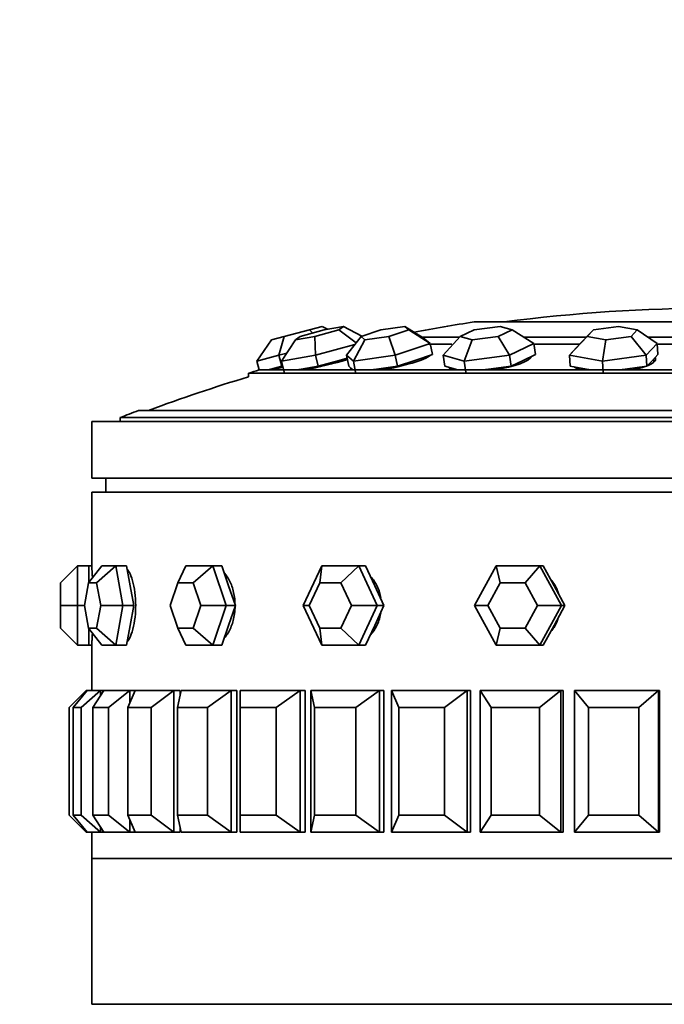
# Model space of a CAD drawing. Units: millimetres. Extents: x 0 to 1606, y 0 to 2167.
# Drawn here: x 975 to 998, y 1480 to 1515 of the extents above; entities that cross this region are included whole.
import ezdxf
from ezdxf import colors
from ezdxf.entities.mleader import LeaderData, LeaderLine
from ezdxf.math import Vec2, Vec3

# ---------------------------------------------------------------- set-up
doc = ezdxf.new("R2010")
doc.units = ezdxf.units.MM
doc.layers.add('DV1_Défaut', color=7, linetype='Continuous')
doc.layers.add('Défaut', color=7, linetype='Continuous')

# ---------------------------------------------------------------- blocks, each defined once
blk = doc.blocks.new('_DOT')
at = {"color": 0}
blk.add_line((0, 0), (-1, 0), dxfattribs=at)
at = {"color": 0, "const_width": 0.333}
blk.add_lwpolyline([(-0.1665, 0, 1), (0.1665, 0, 1)], format="xyb", close=True, dxfattribs=at)
blk = doc.blocks.new('SE')
at = {"layer": 'DV1_Défaut', "color": 7, "linetype": 'Continuous', "lineweight": 35}
for p, q in [((984.739, 1503.678), (985.632, 1503.912)), ((986.148, 1503.912), (985.303, 1503.678)), ((985.632, 1503.912), (986.079, 1504.03)), ((985.632, 1503.912), (985.743, 1503.8)), ((985.823, 1503.678), (986.668, 1503.912)), ((986.079, 1504.03), (986.274, 1503.934)), ((986.83, 1504.03), (986.148, 1503.912)), ((986.668, 1503.912), (986.83, 1504.03)), ((986.668, 1503.912), (987.281, 1503.452)), ((986.83, 1504.03), (987.486, 1503.689)), ((988.159, 1503.912), (987.454, 1503.678)), ((989.003, 1504.03), (988.159, 1503.912)), ((988.437, 1503.678), (989.142, 1503.912)), ((989.142, 1503.912), (989.003, 1504.03)), ((989.003, 1504.03), (989.652, 1503.625)), ((989.142, 1503.912), (989.895, 1503.42)), ((991.447, 1503.912), (990.959, 1503.678)), ((1008.446, 1504.186), (991.446, 1504.186)), ((992.362, 1504.03), (991.447, 1503.912)), ((992.298, 1503.678), (992.787, 1503.912)), ((992.787, 1503.912), (992.362, 1504.03)), ((992.787, 1503.912), (993.556, 1503.42)), ((995.195, 1503.42), (995.657, 1503.912)), ((995.657, 1503.912), (995.437, 1503.678)), ((996.542, 1504.03), (995.657, 1503.912)), ((997.208, 1503.912), (996.542, 1504.03)), ((996.988, 1503.678), (997.208, 1503.912)), ((997.208, 1503.912), (997.909, 1503.42)), ((983.774, 1502.805), (984.292, 1503.561)), ((984.292, 1503.561), (984.739, 1503.678)), ((984.739, 1503.678), (984.556, 1503.01)), ((984.65, 1502.805), (985.14, 1503.561)), ((985.303, 1503.678), (985.14, 1503.561)), ((985.14, 1503.561), (985.823, 1503.678)), ((985.823, 1503.678), (985.844, 1503.01)), ((986.941, 1503.01), (987.454, 1503.678)), ((987.184, 1502.805), (987.593, 1503.561)), ((987.454, 1503.678), (987.593, 1503.561)), ((987.593, 1503.561), (988.437, 1503.678)), ((988.437, 1503.678), (988.661, 1503.01)), ((989.615, 1503.648), (990.932, 1503.648)), ((989.652, 1503.625), (989.895, 1503.42)), ((990.356, 1503.01), (990.959, 1503.678)), ((990.959, 1503.678), (991.384, 1503.561)), ((991.101, 1502.805), (991.384, 1503.561)), ((991.384, 1503.561), (992.298, 1503.678)), ((992.298, 1503.678), (992.701, 1503.01)), ((993.199, 1503.648), (995.409, 1503.648)), ((994.811, 1503.01), (995.437, 1503.678)), ((995.437, 1503.678), (996.103, 1503.561)), ((995.976, 1502.805), (996.103, 1503.561)), ((996.103, 1503.561), (996.988, 1503.678)), ((996.988, 1503.678), (997.525, 1503.01)), ((997.584, 1503.648), (999.989, 1503.648)), ((987.238, 1503.396), (985.844, 1503.01)), ((989.895, 1503.42), (988.661, 1503.01)), ((989.854, 1503.398), (990.662, 1503.398)), ((989.895, 1503.42), (989.975, 1503.033)), ((993.556, 1503.42), (992.701, 1503.01)), ((993.545, 1503.398), (995.167, 1503.398)), ((993.556, 1503.42), (993.611, 1503.033)), ((994.811, 1503.01), (995.195, 1503.42)), ((997.909, 1503.42), (997.525, 1503.01)), ((997.906, 1503.398), (999.692, 1503.398)), ((997.909, 1503.42), (997.934, 1503.033)), ((984.556, 1503.01), (983.774, 1502.805)), ((983.774, 1502.805), (983.857, 1502.491)), ((984.83, 1503.082), (984.556, 1503.01)), ((984.556, 1503.01), (984.658, 1502.623)), ((985.844, 1503.01), (984.65, 1502.805)), ((984.65, 1502.805), (984.746, 1502.418)), ((985.844, 1503.01), (985.94, 1502.623)), ((985.94, 1502.623), (986.68, 1502.828)), ((986.68, 1502.828), (986.963, 1502.906)), ((986.941, 1503.01), (987.021, 1502.623)), ((987.184, 1502.805), (986.941, 1503.01)), ((988.661, 1503.01), (987.184, 1502.805)), ((987.184, 1502.805), (987.264, 1502.418)), ((988.661, 1503.01), (988.741, 1502.623)), ((988.741, 1502.623), (989.358, 1502.828)), ((989.358, 1502.828), (989.975, 1503.033)), ((989.892, 1503.001), (989.891, 1503.005)), ((990.356, 1503.01), (990.412, 1502.623)), ((991.101, 1502.805), (990.356, 1503.01)), ((992.701, 1503.01), (991.101, 1502.805)), ((991.101, 1502.805), (991.156, 1502.418)), ((992.701, 1503.01), (992.756, 1502.623)), ((992.756, 1502.623), (993.184, 1502.828)), ((993.184, 1502.828), (993.611, 1503.033)), ((993.417, 1502.89), (993.41, 1502.937)), ((994.811, 1503.01), (994.836, 1502.623)), ((995.976, 1502.805), (994.811, 1503.01)), ((997.525, 1503.01), (995.976, 1502.805)), ((995.976, 1502.805), (996.001, 1502.418)), ((997.525, 1503.01), (997.55, 1502.623)), ((997.55, 1502.623), (997.742, 1502.828)), ((997.742, 1502.828), (997.934, 1503.033)), ((997.792, 1502.766), (997.785, 1502.874)), ((983.859, 1502.491), (1016.034, 1502.491)), ((984.156, 1502.491), (984.267, 1502.52)), ((984.267, 1502.52), (984.658, 1502.623)), ((984.704, 1502.588), (984.336, 1502.491)), ((984.658, 1502.623), (984.693, 1502.632)), ((985.174, 1502.491), (985.343, 1502.52)), ((985.343, 1502.52), (985.94, 1502.623)), ((987.021, 1502.623), (987.143, 1502.52)), ((987.13, 1502.531), (987.138, 1502.491)), ((987.143, 1502.52), (987.177, 1502.491)), ((987.794, 1502.491), (988.003, 1502.52)), ((988.003, 1502.52), (988.741, 1502.623)), ((990.412, 1502.623), (990.784, 1502.52)), ((990.636, 1502.561), (990.645, 1502.492)), ((990.784, 1502.52), (990.89, 1502.491)), ((991.73, 1502.491), (991.956, 1502.52)), ((991.956, 1502.52), (992.756, 1502.623)), ((994.836, 1502.623), (995.418, 1502.52)), ((994.997, 1502.594), (994.998, 1502.586)), ((995.418, 1502.52), (995.583, 1502.491)), ((996.556, 1502.491), (996.776, 1502.52)), ((996.776, 1502.52), (997.55, 1502.623)), ((983.48, 1502.379), (1016.412, 1502.379)), ((983.48, 1502.379), (983.48, 1502.248)), ((979.602, 1501.061), (1020.291, 1501.061)), ((978.946, 1500.807), (1020.946, 1500.807)), ((978.946, 1500.807), (978.946, 1500.673)), ((977.946, 1500.673), (1021.946, 1500.673)), ((977.946, 1500.673), (977.946, 1498.673)), ((977.946, 1498.673), (1021.946, 1498.673)), ((978.446, 1498.673), (978.446, 1498.173)), ((977.946, 1498.173), (1021.946, 1498.173)), ((977.946, 1498.173), (977.946, 1495.573)), ((977.946, 1498.173), (1021.946, 1498.173)), ((977.946, 1498.173), (977.946, 1495.573)), ((977.446, 1495.573), (976.846, 1494.973)), ((977.446, 1495.573), (977.846, 1495.573)), ((977.446, 1495.573), (977.446, 1494.173)), ((978.298, 1495.573), (977.834, 1494.973)), ((977.846, 1494.989), (977.846, 1495.573)), ((977.946, 1495.573), (977.846, 1495.573)), ((978.797, 1495.573), (978.119, 1494.973)), ((978.298, 1495.573), (978.797, 1495.573)), ((978.797, 1495.573), (979.178, 1495.573)), ((978.797, 1495.573), (979.047, 1494.173)), ((979.302, 1494.873), (979.178, 1495.573)), ((981.268, 1495.573), (980.986, 1494.973)), ((981.268, 1495.573), (982.218, 1495.573)), ((982.218, 1495.573), (981.529, 1494.973)), ((982.218, 1495.573), (982.542, 1495.573)), ((982.218, 1495.573), (982.693, 1494.173)), ((982.78, 1494.873), (982.542, 1495.573)), ((985.413, 1494.173), (986.067, 1495.573)), ((986.067, 1495.573), (985.995, 1494.973)), ((986.067, 1495.573), (987.375, 1495.573)), ((987.375, 1495.573), (986.742, 1494.973)), ((987.375, 1495.573), (987.61, 1495.573)), ((987.375, 1495.573), (988.029, 1494.173)), ((987.937, 1494.873), (987.61, 1495.573)), ((991.456, 1494.173), (992.225, 1495.573)), ((992.225, 1495.573), (993.762, 1495.573)), ((992.225, 1495.573), (992.369, 1494.973)), ((993.762, 1495.573), (993.247, 1494.973)), ((993.762, 1495.573), (993.886, 1495.573)), ((993.762, 1495.573), (994.531, 1494.173)), ((994.27, 1494.873), (993.886, 1495.573)), ((976.846, 1494.173), (976.846, 1494.973)), ((977.834, 1494.973), (977.691, 1494.173)), ((978.119, 1494.973), (977.834, 1494.973)), ((978.262, 1494.173), (978.119, 1494.973)), ((979.427, 1494.173), (979.302, 1494.873)), ((980.986, 1494.973), (980.715, 1494.173)), ((981.529, 1494.973), (980.986, 1494.973)), ((981.801, 1494.173), (981.529, 1494.973)), ((983.017, 1494.173), (982.78, 1494.873)), ((985.995, 1494.973), (985.621, 1494.173)), ((986.742, 1494.973), (985.995, 1494.973)), ((987.116, 1494.173), (986.742, 1494.973)), ((988.264, 1494.173), (987.937, 1494.873)), ((992.369, 1494.973), (991.929, 1494.173)), ((993.247, 1494.973), (992.369, 1494.973)), ((993.686, 1494.173), (993.247, 1494.973)), ((994.654, 1494.173), (994.27, 1494.873)), ((976.846, 1493.373), (976.846, 1494.173)), ((976.846, 1494.173), (977.446, 1494.173)), ((977.446, 1494.173), (977.691, 1494.173)), ((977.446, 1494.173), (977.446, 1492.773)), ((977.691, 1494.173), (977.834, 1493.373)), ((978.119, 1493.373), (978.262, 1494.173)), ((978.262, 1494.173), (979.047, 1494.173)), ((979.047, 1494.173), (978.797, 1492.773)), ((979.047, 1494.173), (979.427, 1494.173)), ((979.302, 1493.473), (979.427, 1494.173)), ((980.715, 1494.173), (980.986, 1493.373)), ((981.529, 1493.373), (981.801, 1494.173)), ((981.801, 1494.173), (982.693, 1494.173)), ((982.693, 1494.173), (982.218, 1492.773)), ((982.693, 1494.173), (983.017, 1494.173)), ((982.78, 1493.473), (983.017, 1494.173)), ((986.067, 1492.773), (985.413, 1494.173)), ((985.413, 1494.173), (985.621, 1494.173)), ((985.621, 1494.173), (985.995, 1493.373)), ((986.742, 1493.373), (987.116, 1494.173)), ((987.116, 1494.173), (988.029, 1494.173)), ((988.029, 1494.173), (987.375, 1492.773)), ((987.937, 1493.473), (988.264, 1494.173)), ((988.029, 1494.173), (988.264, 1494.173)), ((992.225, 1492.773), (991.456, 1494.173)), ((991.456, 1494.173), (991.929, 1494.173)), ((991.929, 1494.173), (992.369, 1493.373)), ((993.247, 1493.373), (993.686, 1494.173)), ((993.686, 1494.173), (994.531, 1494.173)), ((994.531, 1494.173), (993.762, 1492.773)), ((994.27, 1493.473), (994.654, 1494.173)), ((994.531, 1494.173), (994.654, 1494.173)), ((979.178, 1492.773), (979.302, 1493.473)), ((982.542, 1492.773), (982.78, 1493.473)), ((987.61, 1492.773), (987.937, 1493.473)), ((993.886, 1492.773), (994.27, 1493.473)), ((976.846, 1493.373), (977.446, 1492.773)), ((977.834, 1493.373), (978.119, 1493.373)), ((977.834, 1493.373), (978.298, 1492.773)), ((977.846, 1492.773), (977.846, 1493.357)), ((978.119, 1493.373), (978.797, 1492.773)), ((980.986, 1493.373), (981.529, 1493.373)), ((980.986, 1493.373), (981.268, 1492.773)), ((981.529, 1493.373), (982.218, 1492.773)), ((985.995, 1493.373), (986.742, 1493.373)), ((985.995, 1493.373), (986.067, 1492.773)), ((986.742, 1493.373), (987.375, 1492.773)), ((992.369, 1493.373), (992.225, 1492.773)), ((992.369, 1493.373), (993.247, 1493.373)), ((993.247, 1493.373), (993.762, 1492.773)), ((977.446, 1492.773), (977.846, 1492.773)), ((977.846, 1492.773), (977.946, 1492.773)), ((977.946, 1492.773), (977.946, 1491.173)), ((977.946, 1492.773), (977.946, 1491.173)), ((978.797, 1492.773), (978.298, 1492.773)), ((978.797, 1492.773), (979.178, 1492.773)), ((982.218, 1492.773), (981.268, 1492.773)), ((982.218, 1492.773), (982.542, 1492.773)), ((987.375, 1492.773), (986.067, 1492.773)), ((987.375, 1492.773), (987.61, 1492.773)), ((993.762, 1492.773), (992.225, 1492.773)), ((993.762, 1492.773), (993.886, 1492.773)), ((977.146, 1490.573), (977.746, 1491.173)), ((977.785, 1491.173), (977.286, 1490.573)), ((977.568, 1490.573), (978.254, 1491.173)), ((977.746, 1491.173), (977.785, 1491.173)), ((977.746, 1491.173), (977.746, 1491.126)), ((977.785, 1491.173), (978.254, 1491.173)), ((978.369, 1491.173), (977.984, 1490.573)), ((978.254, 1491.173), (978.369, 1491.173)), ((978.254, 1491.173), (978.254, 1490.994)), ((978.369, 1491.173), (979.296, 1491.173)), ((978.54, 1490.573), (979.296, 1491.173)), ((979.485, 1491.173), (979.223, 1490.573)), ((979.296, 1491.173), (979.485, 1491.173)), ((979.296, 1491.173), (979.296, 1490.741)), ((979.485, 1491.173), (979.296, 1491.173)), ((979.485, 1491.173), (979.296, 1491.173)), ((979.485, 1491.173), (980.847, 1491.173)), ((980.04, 1490.573), (980.847, 1491.173)), ((980.847, 1491.173), (981.071, 1491.173)), ((980.847, 1491.173), (980.847, 1486.173)), ((981.071, 1491.173), (980.847, 1491.173)), ((981.071, 1491.173), (980.847, 1491.173)), ((981.104, 1491.173), (980.972, 1490.573)), ((981.071, 1491.173), (981.071, 1491.021)), ((981.071, 1491.173), (981.071, 1491.021)), ((981.104, 1491.173), (982.868, 1491.173)), ((982.03, 1490.573), (982.868, 1491.173)), ((982.868, 1491.173), (983.071, 1491.173)), ((982.868, 1491.173), (982.868, 1486.173)), ((983.071, 1491.173), (982.868, 1491.173)), ((983.071, 1491.173), (982.868, 1491.173)), ((983.071, 1491.173), (983.071, 1486.173)), ((983.071, 1491.173), (983.071, 1486.173)), ((983.188, 1491.173), (985.309, 1491.173)), ((983.188, 1491.173), (983.188, 1490.573)), ((984.461, 1490.573), (985.309, 1491.173)), ((985.309, 1491.173), (985.487, 1491.173)), ((985.309, 1491.173), (985.309, 1486.173)), ((985.487, 1491.173), (985.309, 1491.173)), ((985.487, 1491.173), (985.309, 1491.173)), ((985.487, 1491.173), (985.487, 1486.173)), ((985.487, 1491.173), (985.487, 1486.173)), ((985.684, 1491.173), (988.111, 1491.173)), ((985.684, 1486.173), (985.684, 1491.173)), ((985.684, 1491.173), (985.817, 1490.573)), ((987.273, 1490.573), (988.111, 1491.173)), ((988.111, 1491.173), (988.258, 1491.173)), ((988.111, 1491.173), (988.111, 1486.173)), ((988.258, 1491.173), (988.111, 1491.173)), ((988.258, 1491.173), (988.111, 1491.173)), ((988.258, 1491.173), (988.258, 1486.173)), ((988.258, 1491.173), (988.258, 1486.173)), ((988.531, 1491.173), (991.204, 1491.173)), ((988.531, 1486.173), (988.531, 1491.173)), ((988.531, 1491.173), (988.793, 1490.573)), ((990.397, 1490.573), (991.204, 1491.173)), ((991.204, 1491.173), (991.318, 1491.173)), ((991.204, 1491.173), (991.204, 1486.173)), ((991.318, 1491.173), (991.204, 1491.173)), ((991.318, 1491.173), (991.204, 1491.173)), ((991.318, 1491.173), (991.318, 1486.173)), ((991.318, 1491.173), (991.318, 1486.173)), ((991.659, 1491.173), (994.513, 1491.173)), ((991.659, 1486.173), (991.659, 1491.173)), ((991.659, 1491.173), (992.045, 1490.573)), ((993.757, 1490.573), (994.513, 1491.173)), ((994.513, 1491.173), (994.59, 1491.173)), ((994.513, 1491.173), (994.513, 1486.173)), ((994.59, 1491.173), (994.59, 1486.173)), ((994.59, 1491.173), (994.59, 1486.173)), ((994.992, 1491.173), (997.955, 1491.173)), ((994.992, 1486.173), (994.992, 1491.173)), ((994.992, 1491.173), (995.491, 1490.573)), ((997.268, 1490.573), (997.955, 1491.173)), ((997.955, 1491.173), (997.994, 1491.173)), ((997.955, 1491.173), (997.955, 1486.173)), ((997.994, 1491.173), (997.994, 1486.173)), ((997.994, 1491.173), (997.994, 1486.173)), ((977.146, 1486.773), (977.146, 1490.573)), ((977.286, 1490.573), (977.286, 1486.773)), ((977.568, 1490.573), (977.286, 1490.573)), ((977.568, 1486.773), (977.568, 1490.573)), ((977.984, 1490.573), (977.984, 1486.773)), ((978.54, 1490.573), (977.984, 1490.573)), ((978.54, 1486.773), (978.54, 1490.573)), ((979.223, 1490.573), (979.223, 1486.773)), ((980.04, 1490.573), (979.223, 1490.573)), ((980.04, 1486.773), (980.04, 1490.573)), ((980.972, 1490.573), (980.972, 1486.773)), ((982.03, 1490.573), (980.972, 1490.573)), ((982.03, 1486.773), (982.03, 1490.573)), ((983.188, 1490.573), (983.188, 1486.773)), ((984.461, 1490.573), (983.188, 1490.573)), ((984.461, 1486.773), (984.461, 1490.573)), ((985.817, 1490.573), (985.817, 1486.773)), ((987.273, 1490.573), (985.817, 1490.573)), ((987.273, 1486.773), (987.273, 1490.573)), ((988.793, 1490.573), (988.793, 1486.773)), ((990.397, 1490.573), (988.793, 1490.573)), ((990.397, 1486.773), (990.397, 1490.573)), ((992.045, 1490.573), (992.045, 1486.773)), ((993.757, 1490.573), (992.045, 1490.573)), ((993.757, 1486.773), (993.757, 1490.573)), ((995.491, 1490.573), (995.491, 1486.773)), ((997.268, 1490.573), (995.491, 1490.573)), ((997.268, 1486.773), (997.268, 1490.573)), ((977.146, 1486.773), (977.746, 1486.173)), ((977.286, 1486.773), (977.568, 1486.773)), ((977.785, 1486.173), (977.286, 1486.773)), ((977.568, 1486.773), (978.254, 1486.173)), ((977.984, 1486.773), (978.54, 1486.773)), ((978.369, 1486.173), (977.984, 1486.773)), ((978.54, 1486.773), (979.296, 1486.173)), ((979.223, 1486.773), (980.04, 1486.773)), ((979.485, 1486.173), (979.223, 1486.773)), ((979.296, 1486.605), (979.296, 1486.173)), ((980.04, 1486.773), (980.847, 1486.173)), ((980.972, 1486.773), (982.03, 1486.773)), ((981.104, 1486.173), (980.972, 1486.773)), ((982.03, 1486.773), (982.868, 1486.173)), ((983.188, 1486.773), (984.461, 1486.773)), ((983.188, 1486.173), (983.188, 1486.773)), ((984.461, 1486.773), (985.309, 1486.173)), ((985.684, 1486.173), (985.817, 1486.773)), ((985.817, 1486.773), (987.273, 1486.773)), ((987.273, 1486.773), (988.111, 1486.173)), ((988.531, 1486.173), (988.793, 1486.773)), ((988.793, 1486.773), (990.397, 1486.773)), ((990.397, 1486.773), (991.204, 1486.173)), ((991.659, 1486.173), (992.045, 1486.773)), ((992.045, 1486.773), (993.757, 1486.773)), ((993.757, 1486.773), (994.513, 1486.173)), ((994.992, 1486.173), (995.491, 1486.773)), ((995.491, 1486.773), (997.268, 1486.773)), ((997.268, 1486.773), (997.955, 1486.173)), ((977.746, 1486.22), (977.746, 1486.173)), ((977.746, 1486.173), (977.785, 1486.173)), ((978.254, 1486.173), (977.785, 1486.173)), ((977.946, 1486.173), (977.946, 1485.24)), ((977.946, 1486.173), (977.946, 1485.24)), ((978.254, 1486.352), (978.254, 1486.173)), ((978.254, 1486.173), (978.369, 1486.173)), ((979.296, 1486.173), (978.369, 1486.173)), ((979.296, 1486.173), (979.485, 1486.173)), ((979.296, 1486.173), (979.485, 1486.173)), ((979.296, 1486.173), (979.485, 1486.173)), ((980.847, 1486.173), (979.485, 1486.173)), ((980.847, 1486.173), (981.071, 1486.173)), ((980.847, 1486.173), (981.071, 1486.173)), ((980.847, 1486.173), (981.071, 1486.173)), ((981.071, 1486.325), (981.071, 1486.173)), ((981.071, 1486.325), (981.071, 1486.173)), ((982.868, 1486.173), (981.104, 1486.173)), ((982.868, 1486.173), (983.071, 1486.173)), ((982.868, 1486.173), (983.071, 1486.173)), ((982.868, 1486.173), (983.071, 1486.173)), ((985.309, 1486.173), (983.188, 1486.173)), ((985.309, 1486.173), (985.487, 1486.173)), ((985.309, 1486.173), (985.487, 1486.173)), ((985.309, 1486.173), (985.487, 1486.173)), ((988.111, 1486.173), (985.684, 1486.173)), ((988.111, 1486.173), (988.258, 1486.173)), ((988.111, 1486.173), (988.258, 1486.173)), ((988.111, 1486.173), (988.258, 1486.173)), ((991.204, 1486.173), (988.531, 1486.173)), ((991.204, 1486.173), (991.318, 1486.173)), ((991.204, 1486.173), (991.318, 1486.173)), ((991.204, 1486.173), (991.318, 1486.173)), ((994.513, 1486.173), (991.659, 1486.173)), ((994.513, 1486.173), (994.59, 1486.173)), ((997.955, 1486.173), (994.992, 1486.173)), ((997.955, 1486.173), (997.994, 1486.173)), ((977.946, 1485.24), (1021.946, 1485.24)), ((977.946, 1485.24), (977.946, 1480.09)), ((977.946, 1485.24), (1021.946, 1485.24)), ((1021.946, 1485.24), (977.946, 1485.24)), ((1021.946, 1480.09), (977.946, 1480.09)), ((980.946, 1480.09), (980.946, 1480.09))]:
    blk.add_line(p, q, dxfattribs=at)
for centre, radius, start, end in [((999.946, 1447.548), 57.125, 82.5128, 97.4872), ((999.946, 1447.798), 57.025, 98.5723, 100.7294), ((999.946, 1447.548), 57.25, 106.3202, 106.7152), ((999.946, 1447.548), 57.125, 106.7529, 110.4834), ((999.946, 1447.548), 57.25, 110.8157, 111.5192), ((955.992, 1494.173), 21.999, 2.5698, 3.6483), ((955.99, 1494.173), 22.001, 2.5686, 3.6485), ((955.992, 1494.173), 21.999, 356.3584, 357.5006), ((955.99, 1494.173), 22.001, 356.352, 357.4296)]:
    blk.add_arc(centre, radius, start, end, dxfattribs=at)
for centre, major_axis, ratio, start_param, end_param in [((986.236, 1502.784), (1.424, 0.354), 0.082418, 4.129045, 5.235059), ((988.507, 1502.784), (1.437, 0.298), 0.155905, 4.45376, 6.006678), ((992.018, 1502.784), (1.453, 0.208), 0.212497, 4.785178, 6.196499), ((996.388, 1502.784), (1.464, 0.094), 0.246062, 5.632163, 6.283185), ((996.397, 1502.635), (1.464, 0.094), 0.246062, 0.208725, 0.30443), ((996.388, 1502.784), (1.464, 0.094), 0.246062, 0, 0.138899), ((988.507, 1502.784), (1.437, 0.298), 0.155905, 2.887225, 3.120058), ((992.018, 1502.784), (1.453, 0.208), 0.212497, 3.141593, 3.451476), ((992.039, 1502.635), (1.453, 0.208), 0.212497, -3.446023, -3.385916), ((996.388, 1502.784), (1.464, 0.094), 0.246062, 3.410995, 3.789476), ((996.388, 1502.784), (1.464, 0.094), 0.246062, -1.160007, -0.722324)]:
    blk.add_ellipse(centre, major_axis=major_axis, ratio=ratio, start_param=start_param, end_param=end_param, dxfattribs=at)
for points, knots in [([(979.498, 1494.173), (979.498, 1494.33), (979.488, 1494.488), (979.469, 1494.636), (979.45, 1494.784), (979.422, 1494.924), (979.387, 1495.047), (979.352, 1495.169), (979.31, 1495.276), (979.265, 1495.359), (979.245, 1495.396), (979.224, 1495.428), (979.203, 1495.455)], [0, 0, 0, 0, 0.290973, 0.290973, 0.290973, 0.581921, 0.581921, 0.581921, 0.873246, 0.873246, 0.873246, 1, 1, 1, 1]), ([(979.498, 1494.173), (979.498, 1494.33), (979.488, 1494.488), (979.469, 1494.636), (979.45, 1494.784), (979.422, 1494.924), (979.387, 1495.047), (979.352, 1495.169), (979.31, 1495.276), (979.265, 1495.359), (979.245, 1495.396), (979.224, 1495.428), (979.203, 1495.455)], [0, 0, 0, 0, 0.2909733, 0.2909733, 0.2909733, 0.5819214, 0.5819214, 0.5819214, 0.8732462, 0.8732462, 0.8732462, 1, 1, 1, 1]), ([(983.007, 1494.173), (983.007, 1494.33), (982.989, 1494.488), (982.957, 1494.636), (982.924, 1494.784), (982.874, 1494.924), (982.813, 1495.047), (982.762, 1495.148), (982.702, 1495.238), (982.637, 1495.314)], [0, 0, 0, 0, 0.353744, 0.353744, 0.353744, 0.707457, 0.707457, 0.707457, 1, 1, 1, 1]), ([(983.007, 1494.173), (983.007, 1494.33), (982.989, 1494.488), (982.957, 1494.636), (982.924, 1494.784), (982.874, 1494.924), (982.813, 1495.047), (982.762, 1495.148), (982.702, 1495.238), (982.637, 1495.314)], [0, 0, 0, 0, 0.353744, 0.353744, 0.353744, 0.707457, 0.707457, 0.707457, 1, 1, 1, 1]), ([(988.149, 1494.456), (988.138, 1494.517), (988.124, 1494.577), (988.107, 1494.636), (988.063, 1494.784), (987.998, 1494.924), (987.916, 1495.047), (987.882, 1495.097), (987.846, 1495.144), (987.806, 1495.189)], [0, 0, 0, 0, 0.21935, 0.21935, 0.21935, 0.772754, 0.772754, 0.772754, 1, 1, 1, 1]), ([(988.149, 1494.456), (988.138, 1494.517), (988.124, 1494.577), (988.107, 1494.636), (988.063, 1494.784), (987.998, 1494.924), (987.916, 1495.047), (987.882, 1495.097), (987.846, 1495.144), (987.806, 1495.189)], [0, 0, 0, 0, 0.21935, 0.21935, 0.21935, 0.772754, 0.772754, 0.772754, 1, 1, 1, 1]), ([(994.43, 1494.595), (994.426, 1494.609), (994.421, 1494.622), (994.417, 1494.636), (994.366, 1494.784), (994.291, 1494.924), (994.197, 1495.047), (994.187, 1495.058), (994.178, 1495.07), (994.168, 1495.082)], [0, 0, 0, 0, 0.077122, 0.077122, 0.077122, 0.918012, 0.918012, 0.918012, 1, 1, 1, 1]), ([(994.43, 1494.595), (994.426, 1494.609), (994.421, 1494.622), (994.417, 1494.636), (994.366, 1494.784), (994.291, 1494.924), (994.197, 1495.047), (994.187, 1495.058), (994.178, 1495.07), (994.168, 1495.082)], [0, 0, 0, 0, 0.077122, 0.077122, 0.077122, 0.918012, 0.918012, 0.918012, 1, 1, 1, 1]), ([(979.201, 1492.888), (979.24, 1492.938), (979.278, 1493.005), (979.312, 1493.085), (979.354, 1493.184), (979.392, 1493.305), (979.422, 1493.438), (979.452, 1493.572), (979.474, 1493.721), (979.486, 1493.874), (979.494, 1493.972), (979.498, 1494.073), (979.498, 1494.173)], [0, 0, 0, 0, 0.235229, 0.235229, 0.235229, 0.525566, 0.525566, 0.525566, 0.816148, 0.816148, 0.816148, 1, 1, 1, 1]), ([(979.201, 1492.888), (979.24, 1492.938), (979.278, 1493.005), (979.312, 1493.085), (979.354, 1493.184), (979.392, 1493.305), (979.422, 1493.438), (979.452, 1493.572), (979.474, 1493.721), (979.486, 1493.874), (979.494, 1493.972), (979.498, 1494.073), (979.498, 1494.173)], [0, 0, 0, 0, 0.235229, 0.235229, 0.235229, 0.525566, 0.525566, 0.525566, 0.816148, 0.816148, 0.816148, 1, 1, 1, 1]), ([(982.637, 1493.033), (982.652, 1493.049), (982.666, 1493.067), (982.68, 1493.085), (982.756, 1493.184), (982.822, 1493.305), (982.874, 1493.438), (982.926, 1493.572), (982.965, 1493.721), (982.986, 1493.874), (983, 1493.972), (983.007, 1494.073), (983.007, 1494.173)], [0, 0, 0, 0, 0.065701, 0.065701, 0.065701, 0.420398, 0.420398, 0.420398, 0.775394, 0.775394, 0.775394, 1, 1, 1, 1]), ([(982.637, 1493.033), (982.652, 1493.049), (982.666, 1493.067), (982.68, 1493.085), (982.756, 1493.184), (982.822, 1493.305), (982.874, 1493.438), (982.926, 1493.572), (982.965, 1493.721), (982.986, 1493.874), (983, 1493.972), (983.007, 1494.073), (983.007, 1494.173)], [0, 0, 0, 0, 0.065701, 0.065701, 0.065701, 0.420398, 0.420398, 0.420398, 0.775394, 0.775394, 0.775394, 1, 1, 1, 1]), ([(987.793, 1493.142), (987.872, 1493.229), (987.942, 1493.329), (987.998, 1493.438), (988.067, 1493.572), (988.118, 1493.721), (988.146, 1493.874), (988.15, 1493.894), (988.153, 1493.913), (988.156, 1493.932)], [0, 0, 0, 0, 0.420646, 0.420646, 0.420646, 0.936312, 0.936312, 0.936312, 1, 1, 1, 1]), ([(987.793, 1493.142), (987.872, 1493.229), (987.942, 1493.329), (987.998, 1493.438), (988.067, 1493.572), (988.118, 1493.721), (988.146, 1493.874), (988.15, 1493.894), (988.153, 1493.913), (988.156, 1493.932)], [0, 0, 0, 0, 0.420646, 0.420646, 0.420646, 0.936312, 0.936312, 0.936312, 1, 1, 1, 1]), ([(994.191, 1493.292), (994.227, 1493.339), (994.261, 1493.388), (994.291, 1493.438), (994.338, 1493.516), (994.377, 1493.6), (994.408, 1493.686)], [0, 0, 0, 0, 0.393434, 0.393434, 0.393434, 1, 1, 1, 1]), ([(994.191, 1493.292), (994.227, 1493.339), (994.261, 1493.388), (994.291, 1493.438), (994.338, 1493.516), (994.377, 1493.6), (994.408, 1493.686)], [0, 0, 0, 0, 0.3934342, 0.3934342, 0.3934342, 1, 1, 1, 1])]:
    blk.add_open_spline(points, degree=3, knots=knots, dxfattribs=at)

msp = doc.modelspace()

# ---------------------------------------------------------------- block references
at = {"layer": 'Défaut'}
msp.add_blockref('SE', (0, 0), dxfattribs=at)

# ---------------------------------------------------------------- leaders
at = {"layer": 'Défaut', "color": 7, "linetype": 'Continuous', "lineweight": 18}
ml = msp.add_multileader_mtext('Standard', dxfattribs=at)
ml.set_content('{\\pxsm0.9;\\fSolid Edge ISO|b1||i0||c0|p34;\\W1.;24/11/2016\\P}', color=256)
ml.set_leader_properties()
ml.set_arrow_properties(name='DOT')
ml.build(insert=Vec2(0, 0))
ml.multileader.update_dxf_attribs({"leader_type": 0, "dogleg_length": 0, "arrow_head_size": 12})
ctx = ml.context
ctx.base_point, ctx.char_height, ctx.arrow_head_size, ctx.landing_gap_size = Vec3(1195.549, 2159.555), 12, 12, 4.2
notes = []
notes.append((ctx, [(0, (0, 0, 0), (0, 0), (1, 0), 1, [])]))
ctx.mtext.insert = Vec3(1197.549, 2165.675)
for ctx, leaders in notes:
    for number, flags, end, landing, length, lines in leaders:
        leader = LeaderData()
        leader.index, (leader.has_last_leader_line, leader.has_dogleg_vector, leader.attachment_direction) = number, flags
        leader.last_leader_point, leader.dogleg_vector, leader.dogleg_length = Vec3(end), Vec3(landing), length
        for number, points, colour, breaks in lines:
            line = LeaderLine()
            line.index, line.vertices, line.color, line.breaks = number, Vec3.list(points), colors.encode_raw_color(colour), breaks
            leader.lines.append(line)
        ctx.leaders.append(leader)

doc.saveas('drawing.dxf')
